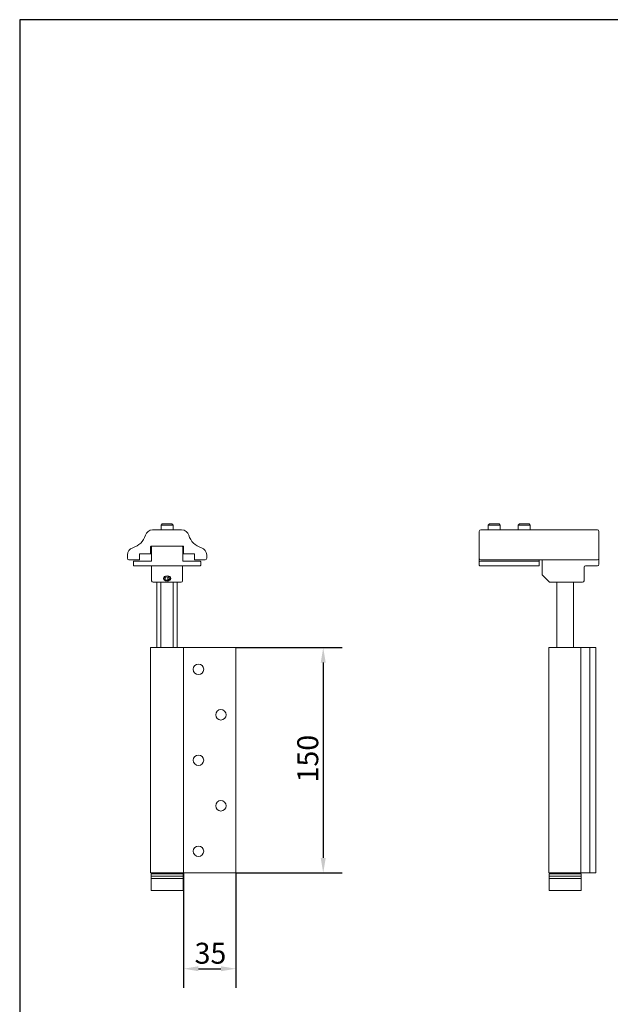
# Model space of a CAD drawing. Units: millimetres. Extents: x 40 to 800, y 40 to 1148.
# Drawn here: x 40 to 435, y 490 to 1148 of the extents above; entities that cross this region are included whole.
import ezdxf

# ---------------------------------------------------------------- set-up
doc = ezdxf.new("R2010")
doc.units = ezdxf.units.MM
doc.header["$LTSCALE"] = 4
doc.linetypes.add('CONTINUOUS_ACAD', pattern=[0])
for name, color, linetype, lineweight in [('Dimensions(ISO)', 7, 'Continuous', 25), ('Sketch Geometry(ISO)', 7, 'Continuous', 50), ('Visible Edges(ISO)', 7, 'Continuous', 18)]:
    doc.layers.add(name, color=color, linetype=linetype, lineweight=lineweight)
doc.styles.add('Current-BSI', font='arial.ttf')
doc.dimstyles.new('DEFAULT-ISO', dxfattribs={"dimscale": 4, "dimtxt": 3.5, "dimasz": 2.5, "dimexe": 3.175, "dimexo": 0, "dimgap": 0.762, "dimtad": 1, "dimrnd": 1e-08, "dimzin": 0, "dimtxsty": 'Current-BSI', "dimcen": 0.09, "dimdle": 10, "dimclrd": 7, "dimclre": 7, "dimclrt": 7, "dimazin": 0, "dimtfac": 1, "dimtmove": 0, "dimatfit": 3, "dimfxl": 0, "dimtolj": 1, "dimtzin": 0, "dimlwd": 25, "dimlwe": 25, "dimarcsym": 0})

# ---------------------------------------------------------------- blocks, each defined once
blk = doc.blocks.new('Borders PCH WEB A4')
at = {"layer": 'Sketch Geometry(ISO)', "color": 7, "linetype": 'Continuous', "lineweight": 25}
blk.add_line((200, 287), (10, 287), dxfattribs=at)
at = {"layer": 'Sketch Geometry(ISO)', "color": 7, "linetype": 'CONTINUOUS_ACAD', "lineweight": 25}
blk.add_line((10, 287), (10, 10), dxfattribs=at)
blk = doc.blocks.new('*D7')
at = {"layer": 'Defpoints', "color": 0, "linetype": 'Continuous'}
for p in [(184.57, 728.34), (184.57, 577.74), (242.99, 577.74)]:
    blk.add_point(p, dxfattribs=at)
at = {"layer": 'Dimensions(ISO)', "color": 7, "linetype": 'Continuous', "lineweight": 25}
for p, q in [((184.57, 728.34), (255.69, 728.34)), ((242.99, 718.34), (242.99, 587.74)), ((184.57, 577.74), (255.69, 577.74))]:
    blk.add_line(p, q, dxfattribs=at)
at = {"layer": 'Dimensions(ISO)', "color": 7, "linetype": 'Continuous'}
for points in [[(241.32, 718.34), (244.66, 718.34), (242.99, 728.34)], [(241.32, 587.74), (244.66, 587.74), (242.99, 577.74)]]:
    blk.add_solid(points, dxfattribs=at)
at = {"layer": 'Dimensions(ISO)', "color": 7, "linetype": 'Continuous', "lineweight": 25, "insert": (225.65, 638.25), "char_height": 14, "attachment_point": 1, "rotation": 90, "style": 'Current-BSI'}
blk.add_mtext('\\A1;150', dxfattribs=at)
blk = doc.blocks.new('*D8')
at = {"layer": 'Defpoints', "color": 0, "linetype": 'Continuous'}
for p in [(149.57, 577.74), (184.57, 577.74), (184.57, 513.74)]:
    blk.add_point(p, dxfattribs=at)
at = {"layer": 'Dimensions(ISO)', "color": 7, "linetype": 'Continuous', "lineweight": 25}
for p, q in [((149.57, 577.74), (149.57, 501.04)), ((184.57, 577.74), (184.57, 501.04)), ((159.57, 513.74), (174.57, 513.74))]:
    blk.add_line(p, q, dxfattribs=at)
at = {"layer": 'Dimensions(ISO)', "color": 7, "linetype": 'Continuous'}
for points in [[(159.57, 515.4), (159.57, 512.07), (149.57, 513.74)], [(174.57, 515.4), (174.57, 512.07), (184.57, 513.74)]]:
    blk.add_solid(points, dxfattribs=at)
at = {"layer": 'Dimensions(ISO)', "color": 7, "linetype": 'Continuous', "lineweight": 25, "insert": (156.99, 531.09), "char_height": 14, "attachment_point": 1, "style": 'Current-BSI'}
blk.add_mtext('\\A1;35', dxfattribs=at)

msp = doc.modelspace()

# ---------------------------------------------------------------- linework, layer by layer
at = {"layer": 'Visible Edges(ISO)'}
for p, q in [((135.33, 811.04), (134.57, 810.27)), ((142.57, 810.27), (134.57, 810.27)), ((134.57, 807.04), (134.57, 810.27)), ((135.33, 811.04), (141.8, 811.04)), ((141.8, 811.04), (142.57, 810.27)), ((142.57, 807.04), (142.57, 810.27)), ((354.14, 811.04), (353.37, 810.27)), ((361.37, 810.27), (353.37, 810.27)), ((353.37, 807.04), (353.37, 810.27)), ((354.14, 811.04), (360.6, 811.04)), ((360.6, 811.04), (361.37, 810.27)), ((361.37, 807.04), (361.37, 810.27)), ((374.14, 811.04), (373.37, 810.27)), ((381.37, 810.27), (373.37, 810.27)), ((373.37, 807.04), (373.37, 810.27)), ((374.14, 811.04), (380.6, 811.04)), ((380.6, 811.04), (381.37, 810.27)), ((381.37, 807.04), (381.37, 810.27)), ((148.3, 807.04), (128.84, 807.04)), ((347.37, 803.18), (347.37, 806.04)), ((347.37, 803.18), (347.37, 794.1)), ((426.37, 807.04), (348.37, 807.04)), ((427.37, 806.04), (427.37, 803.18)), ((427.37, 794.1), (427.37, 803.18)), ((112.07, 790.27), (112.07, 788.04)), ((120.22, 788.04), (120.22, 790.74)), ((120.52, 791.04), (127.27, 791.04)), ((127.27, 791.04), (128.07, 791.04)), ((127.57, 791.34), (127.57, 795.74)), ((127.87, 796.04), (149.27, 796.04)), ((128.07, 795.74), (128.07, 786.34)), ((148.77, 796.04), (128.37, 796.04)), ((149.07, 786.34), (149.07, 795.74)), ((149.07, 791.04), (149.87, 791.04)), ((149.57, 795.74), (149.57, 791.34)), ((149.87, 791.04), (156.62, 791.04)), ((156.92, 790.74), (156.92, 788.04)), ((165.07, 788.04), (165.07, 790.27)), ((347.37, 790.27), (347.37, 794.1)), ((347.37, 790.27), (347.37, 788.04)), ((427.37, 794.1), (427.37, 790.27)), ((427.37, 791.34), (427.37, 791.34)), ((427.37, 788.04), (427.37, 790.27)), ((113.07, 787.04), (119.92, 787.04)), ((116.07, 785.74), (116.07, 783.34)), ((127.77, 786.04), (116.37, 786.04)), ((120.22, 788.04), (120.22, 787.34)), ((160.77, 786.04), (149.37, 786.04)), ((156.92, 787.34), (156.92, 788.04)), ((157.22, 787.04), (164.07, 787.04)), ((161.07, 783.34), (161.07, 785.74)), ((347.37, 788.04), (347.37, 785.74)), ((347.37, 785.74), (347.37, 783.34)), ((387.07, 786.04), (347.67, 786.04)), ((348.37, 787.04), (426.37, 787.04)), ((387.37, 785.74), (387.37, 787.04)), ((387.37, 783.34), (387.37, 785.74)), ((389.37, 787.04), (389.37, 777.45)), ((427.37, 788.04), (427.37, 784.04)), ((116.37, 783.04), (160.77, 783.04)), ((128.22, 783.04), (128.22, 777.45)), ((128.22, 777.45), (128.22, 773.04)), ((148.92, 777.45), (148.92, 783.04)), ((148.92, 773.04), (148.92, 777.45)), ((347.67, 783.04), (387.07, 783.04)), ((389.66, 776.74), (394.08, 772.33)), ((417.37, 773.04), (417.37, 782.04)), ((418.37, 783.04), (426.37, 783.04)), ((129.22, 772.04), (147.92, 772.04)), ((131.72, 728.34), (131.72, 772.04)), ((134.48, 728.34), (134.48, 772.04)), ((136.9, 774.89), (138.14, 775.75)), ((137.33, 773.71), (136.9, 774.89)), ((137.33, 773.71), (137.33, 775.19)), ((138.99, 773.38), (137.33, 773.71)), ((138.14, 775.75), (139.81, 775.42)), ((138.99, 775.58), (138.99, 773.38)), ((140.23, 774.23), (138.99, 773.38)), ((139.81, 775.42), (140.23, 774.23)), ((142.65, 772.04), (142.65, 728.34)), ((145.42, 728.34), (145.42, 772.04)), ((394.78, 772.04), (416.37, 772.04)), ((399.27, 772.04), (399.27, 728.34)), ((410.27, 728.34), (410.27, 772.04)), ((127.57, 728.34), (149.57, 728.34)), ((127.57, 728.34), (127.57, 577.74)), ((184.57, 728.34), (149.57, 728.34)), ((149.57, 728.34), (149.57, 577.74)), ((184.57, 728.34), (184.57, 577.74)), ((393.77, 728.34), (415.26, 728.34)), ((393.77, 728.34), (393.77, 577.74)), ((421.37, 728.34), (415.26, 728.34)), ((415.26, 728.34), (415.26, 577.74)), ((425.27, 728.34), (421.37, 728.34)), ((421.37, 728.34), (421.37, 577.74)), ((425.27, 728.34), (425.27, 577.74)), ((149.57, 577.74), (127.57, 577.74)), ((127.82, 574.04), (149.32, 574.04)), ((127.82, 566.04), (127.82, 574.04)), ((127.92, 577.24), (149.22, 577.24)), ((127.92, 575.64), (127.92, 577.24)), ((149.22, 575.64), (127.92, 575.64)), ((127.92, 575.64), (127.92, 574.04)), ((127.92, 575.64), (149.22, 575.64)), ((131.72, 577.24), (131.72, 577.74)), ((145.42, 577.24), (145.42, 577.74)), ((149.22, 575.64), (149.22, 577.24)), ((149.22, 575.64), (149.22, 574.04)), ((149.32, 566.04), (149.32, 574.04)), ((149.57, 577.74), (184.57, 577.74)), ((415.26, 577.74), (393.77, 577.74)), ((394.02, 574.04), (415.52, 574.04)), ((394.02, 566.04), (394.02, 574.04)), ((394.12, 577.24), (415.42, 577.24)), ((394.12, 575.64), (394.12, 577.24)), ((415.42, 575.64), (394.12, 575.64)), ((394.12, 575.64), (394.12, 574.04)), ((394.12, 575.64), (415.42, 575.64)), ((397.92, 577.24), (397.92, 577.74)), ((411.62, 577.24), (411.62, 577.74)), ((415.26, 577.74), (421.37, 577.74)), ((415.42, 575.64), (415.42, 577.24)), ((415.42, 575.64), (415.42, 574.04)), ((415.52, 566.04), (415.52, 574.04)), ((421.37, 577.74), (425.27, 577.74)), ((127.82, 566.04), (149.32, 566.04)), ((394.02, 566.04), (415.52, 566.04))]:
    msp.add_line(p, q, dxfattribs=at)
for centre in [(159.57, 713.84), (174.57, 683.44), (159.57, 653.04), (174.57, 622.64), (159.57, 592.24)]:
    msp.add_circle(centre, 3.5, dxfattribs=at)
for centre, radius, start, end in [((112.07, 807.04), 12.5, 286.60155, 343.39845), ((128.84, 802.04), 5, 90, 163.39845), ((148.3, 802.04), 5, 16.60155, 90), ((165.07, 807.04), 12.5, 196.60155, 253.39845), ((348.37, 806.04), 1, 90, 180), ((426.37, 806.04), 1, 0, 90), ((117.07, 790.27), 5, 106.60155, 180), ((120.52, 790.74), 0.3, 90, 180), ((127.27, 791.34), 0.3, 270, 0), ((127.87, 795.74), 0.3, 90, 180), ((127.92, 790.74), 0.3, 60, 90), ((128.37, 795.74), 0.3, 90, 180), ((148.77, 795.74), 0.3, 0, 90), ((149.22, 790.74), 0.3, 90, 120), ((149.27, 795.74), 0.3, 0, 90), ((149.87, 791.34), 0.3, 180, 270), ((156.62, 790.74), 0.3, 0, 90), ((160.07, 790.27), 5, 0, 73.39845), ((113.07, 788.04), 1, 180, 270), ((116.37, 785.74), 0.3, 90, 180), ((116.37, 783.34), 0.3, 180, 270), ((119.92, 787.34), 0.3, 270, 0), ((127.77, 786.34), 0.3, 270, 0), ((149.37, 786.34), 0.3, 180, 270), ((157.22, 787.34), 0.3, 180, 270), ((160.77, 785.74), 0.3, 0, 90), ((160.77, 783.34), 0.3, 270, 0), ((164.07, 788.04), 1, 270, 0), ((348.37, 788.04), 1, 180, 270), ((347.67, 785.74), 0.3, 90, 180), ((347.67, 783.34), 0.3, 180, 270), ((387.07, 785.74), 0.3, 0, 90), ((387.07, 783.34), 0.3, 270, 0), ((426.37, 788.04), 1, 270, 0), ((426.37, 784.04), 1, 270, 0), ((390.37, 777.45), 1, 180, 225), ((418.37, 782.04), 1, 90, 180), ((129.22, 773.04), 1, 180, 270), ((147.92, 773.04), 1, 270, 0), ((394.78, 773.04), 1, 225, 270), ((416.37, 773.04), 1, 270, 0)]:
    msp.add_arc(centre, radius, start, end, dxfattribs=at)
for major_axis in [(-2.46, 0), (2.39, 0)]:
    msp.add_ellipse((138.57, 774.56), major_axis=major_axis, ratio=0.707107, dxfattribs=at)

# ---------------------------------------------------------------- block references
at = {"xscale": 4, "yscale": 4, "zscale": 4}
msp.add_blockref('Borders PCH WEB A4', (0, 0), dxfattribs=at)

# ---------------------------------------------------------------- dimensions: what is measured, and where the dimension line sits
at = {"layer": 'Dimensions(ISO)', "color": 7, "linetype": 'Continuous', "lineweight": 25}
for base, p1, angle, override, picture, middle in [((242.99, 577.74), (184.57, 728.34), 90, {"dimgap": 0.762, "dimdec": 0, "dimlfac": 0.996016, "dimtol": 0, "dimlim": 0, "dimtp": 0, "dimtm": 0, "dimtdec": 2, "dimtofl": 0, "dimatfit": 1}, '*D7', (242.99, 653.04)), ((184.57, 513.74), (149.57, 577.74), 180, {"dimgap": 0.762, "dimdec": 0, "dimtol": 0, "dimlim": 0, "dimtp": 0, "dimtm": 0, "dimtdec": 2, "dimtofl": 0, "dimatfit": 1}, '*D8', (167.07, 513.74))]:
    dim = msp.add_linear_dim(base=base, p1=p1, p2=(184.57, 577.74), angle=angle, dimstyle='DEFAULT-ISO', override=override, dxfattribs=at)
    dim.commit()
    dim.dimension.update_dxf_attribs({"geometry": picture, "text_midpoint": middle, "dimtype": 160})

doc.saveas('drawing.dxf')
